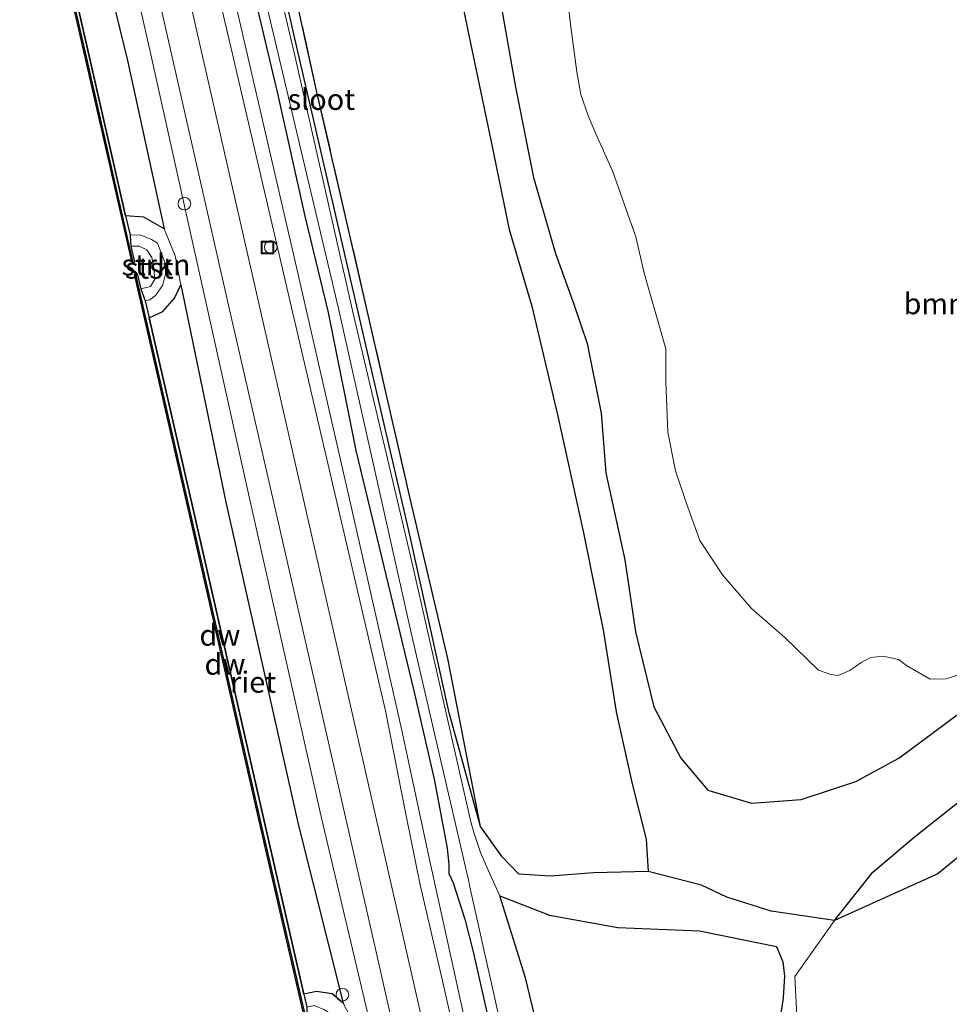
# Model space of a CAD drawing. Units: metres. Extents: x 239995 to 250002, y 474998 to 481251.
# Drawn here: x 240380 to 240490, y 479310 to 479427 of the extents above; entities that cross this region are included whole.
import ezdxf
from ezdxf.enums import TextEntityAlignment as Align

# ---------------------------------------------------------------- set-up
doc = ezdxf.new("R2010")
doc.units = ezdxf.units.M
doc.linetypes.add('IE-TERREINAFSCHEIDING', pattern=[10, 8, -2])
doc.layers.get('0').update_dxf_attribs({"lineweight": 25})
for name, color, linetype, lineweight in [('B-ME-AL-OVERIG-S-B1', 7, 'Continuous', 18), ('B-ME-GR-BOMENSTRUIKEN-GV-B6', 93, 'Continuous', 18), ('B-ME-GR-STRUIKEN-GV-B6', 93, 'Continuous', 18), ('B-ME-GW-KRUINLIJN-L-B1', 93, 'Continuous', 18), ('B-ME-GW-TEENLIJN-L-B1', 93, 'Continuous', 18), ('B-ME-IE-GRASLAND-GV-B6', 93, 'Continuous', 18), ('B-ME-IE-GRONDWERKLIJN-GROND_INGERICHT-GV-B6', 253, 'Continuous', 18), ('B-ME-IE-INRICHTINGSELEMENT-S-B1', 253, 'Continuous', 18), ('B-ME-IE-TERREINAFSCHEIDING-RASTERHEKWERK-L-B1', 8, 'IE-TERREINAFSCHEIDING', 18), ('B-ME-OB-BEKLEDING-GV-B6', 253, 'Continuous', 18), ('B-ME-OB-WATERLIJN-L-B1', 133, 'OB-WATERLIJN', 18), ('B-ME-OG-WATER-GV-B6', 153, 'Continuous', 18), ('B-ME-VH-VERH_SOORT-BITUMEN-GV-B6', 8, 'IE-TERREINAFSCHEIDING-NATUURLIJK-HOUTWAL', 18), ('B-ME-VV-SCHEEPVAARTTEKENS-S-B1', 13, 'Continuous', 18)]:
    doc.layers.add(name, color=color, linetype=linetype, lineweight=lineweight)
for name, color, linetype in [('B-ME-GC-DAMWAND-GV-B6', 10, 'Continuous'), ('B-ME-GC-DAMWAND-L-B1', 10, 'Continuous'), ('B-ME-GR-BOS-GV-B6', 10, 'Continuous'), ('B-ME-GW-INSTEEKWATERGANG-L-B1', 10, 'Continuous'), ('B-ME-IE-RIET-GV-B6', 10, 'Continuous')]:
    doc.layers.add(name, color=color, linetype=linetype)
doc.styles.add('NLCS-ISO', font='NLCS-ISO.TTF')
doc.linetypes.add('IE-TERREINAFSCHEIDING-NATUURLIJK-HOUTWAL', pattern='A,7,-1.5,[67,NLCS.SHX,S=0.75,R=45,X=0,Y=0],-1.5,7,-1.5,[70,NLCS.SHX,S=0.75,R=0,X=0,Y=0],-1.5', length=20)
doc.linetypes.add('OB-WATERLIJN', pattern='A,10,[32,NLCS.SHX,S=2,R=0,X=0,Y=0],-12', length=22)

# ---------------------------------------------------------------- blocks, each defined once
blk = doc.blocks.new('dtb')
blk.add_circle((0, 0), 0.75)
blk = doc.blocks.new('put')
for p, q in [((0.75, 0.75), (-0.75, 0.75)), ((-0.75, 0.75), (-0.75, -0.75)), ((0.75, -0.75), (0.75, 0.75)), ((-0.75, -0.75), (0.75, -0.75))]:
    blk.add_line(p, q)
blk.add_lwpolyline([(-0.625, 0.625), (0.625, 0.625), (0.625, -0.625), (-0.625, -0.625)], close=True)

msp = doc.modelspace()

# ---------------------------------------------------------------- linework, layer by layer
at = {"layer": 'B-ME-GC-DAMWAND-GV-B6'}
for points in [[(240375.9778, 479475.5316, 10.053), (240376.5529, 479474.0858, 10.2128), (240377.0122, 479472.0468, 10.2132), (240380.9813, 479454.4239, 10.2166), (240388.7091, 479420.6631, 10.2114), (240392.6608, 479403.27, 10.2224), (240393.1795, 479400.9869, 10.2238), (240393.2927, 479399.677, 10.053), (240393.7256, 479397.7805, 10.053), (240393.4195, 479397.7106, 10.053), (240388.1737, 479420.6918, 10.053), (240380.4842, 479454.3787, 10.053), (240375.2579, 479477.2746, 10.053), (240375.564, 479477.3445, 10.053), (240375.9778, 479475.5316, 10.053)], [(240394.4434, 479394.6346, 10.053), (240394.9803, 479393.2318, 10.1929), (240395.4475, 479391.1994, 10.1939), (240400.741, 479368.1727, 10.2047), (240409.3306, 479330.3891, 10.2164), (240413.786, 479311.0982, 10.2467), (240414.1426, 479309.5539, 10.2491), (240414.1696, 479308.3032, 10.053), (240414.714, 479305.9382, 10.053), (240414.408, 479305.8678, 10.053), (240408.7974, 479330.2448, 10.053), (240400.1792, 479368.0735, 10.053), (240393.7242, 479396.3756, 10.053), (240394.0304, 479396.4455, 10.053), (240394.4434, 479394.6346, 10.053)]]:
    msp.add_polyline3d(points, dxfattribs=at)
at = {"layer": 'B-ME-GC-DAMWAND-L-B1'}
for points in [[(240393.5685, 479397.7632, 10.5041), (240388.3268, 479420.7267, 10.4843), (240380.6373, 479454.4136, 10.5043), (240375.4124, 479477.3033, 10.5095)], [(240414.5528, 479305.9383, 10.4993), (240408.9504, 479330.2799, 10.4912), (240400.3323, 479368.1084, 10.4651), (240393.8863, 479396.3709, 10.4771)]]:
    msp.add_polyline3d(points, dxfattribs=at)
at = {"layer": 'B-ME-GR-BOMENSTRUIKEN-GV-B6'}
for points in [[(240498.049, 479348.897, 10.381), (240491.353, 479344.282, 10.465), (240484.291, 479339.06, 10.322), (240479.178, 479336.289, 10.418), (240472.705, 479334.162, 10.515), (240466.807, 479333.73, 10.667), (240461.645, 479335.263, 10.705), (240458.463, 479339.052, 10.629), (240455.252, 479345.125, 10.759), (240453.089, 479354.027, 10.637), (240451.818, 479362.537, 10.557), (240449.561, 479372.827, 10.764), (240449.004, 479379.915, 10.818), (240447.343, 479388.159, 10.827), (240445.747, 479392.832, 10.612), (240443.583, 479398.813, 10.667), (240440.968, 479407.833, 10.688), (240438.87, 479418.519, 10.81), (240436.758, 479430.424, 10.911)], [(240444.967, 479429.385, 8.768), (240445.395, 479425.686, 8.768), (240446.108, 479420.353, 8.768), (240446.581, 479417.662, 8.768), (240447.49, 479415.038, 8.768), (240448.367, 479412.983, 8.768), (240450.36, 479408.603, 8.768), (240453.119, 479400.803, 8.768), (240454.094, 479396.499, 8.768), (240456.666, 479387.544, 8.768), (240456.668, 479383.611, 8.768), (240456.92, 479377.648, 8.768), (240457.822, 479373.085, 8.768), (240459.09, 479369.348, 8.768), (240460.714, 479364.818, 8.768), (240463.382, 479360.762, 8.768), (240466.836, 479356.769, 8.768), (240470.756, 479353.33, 8.768), (240474.743, 479349.462, 8.768), (240476.211, 479348.971, 8.768), (240477.059, 479348.845, 8.768), (240478.463, 479349.431, 8.768), (240479.793, 479350.376, 8.768), (240480.907, 479350.975, 8.768), (240482.412, 479351.131, 8.768), (240484.238, 479350.74, 8.768), (240485.196, 479350.022, 8.768), (240487.971, 479348.414, 8.768), (240489.875, 479348.437, 8.768), (240493.236, 479349.499, 8.768)]]:
    msp.add_polyline3d(points, dxfattribs=at)
at = {"layer": 'B-ME-GR-BOS-GV-B6'}
for points in [[(240430.325, 479439.429, 10.675), (240433.22, 479425.249, 10.679), (240435.946, 479412.241, 10.599), (240438.113, 479401.685, 10.608), (240440.795, 479392.58, 10.705), (240443.889, 479379.536, 10.616), (240446.93, 479365.728, 10.65), (240449.261, 479353.998, 10.646), (240450.779, 479344.55, 10.616), (240452.659, 479336.001, 10.637), (240454.319, 479329.432, 10.755), (240454.569, 479325.621, 10.776), (240448.093, 479325.467, 10.621), (240443.004, 479325.063, 10.402), (240439.241, 479325.317, 10.035), (240437.27, 479327.377, 9.833), (240434.696, 479330.95, 9.589), (240430.818, 479350.861, 9.69), (240426.358, 479369.801, 9.661), (240421.408, 479391.561, 9.791), (240415.325, 479417.934, 9.821), (240408.374, 479449.465, 10.103)], [(240503.548, 479337.355, 10.212), (240488.911, 479325.353, 10.376), (240476.649, 479319.813, 10.435), (240481.184, 479325.525, 10.498), (240486.075, 479329.677, 10.536), (240491.229, 479333.756, 10.587)]]:
    msp.add_polyline3d(points, dxfattribs=at)
at = {"layer": 'B-ME-GR-STRUIKEN-GV-B6'}
for points in [[(240397.219, 479401.7291, 10.4161), (240398.5211, 479398.5535, 10.5983), (240399.1792, 479395.1089, 10.5824), (240398.4503, 479393.5443, 10.351), (240397.0842, 479391.9582, 10.1786), (240395.4475, 479391.1994, 10.1939), (240394.9803, 479393.2318, 10.1929), (240395.5365, 479393.3197, 10.4078), (240396.2073, 479393.858, 10.4119), (240397.0148, 479395.0272, 10.4795), (240397.3744, 479396.3244, 10.6085), (240397.3407, 479397.6866, 10.5632), (240396.4242, 479400.063, 10.5444), (240395.7326, 479400.4775, 10.5195), (240394.3937, 479401.0215, 10.3723), (240393.1795, 479400.9869, 10.2238), (240392.6608, 479403.27, 10.2224), (240394.8123, 479403.115, 10.1739), (240397.219, 479401.7291, 10.4161)], [(240418.4375, 479310.0342, 10.5657), (240419.3218, 479308.3858, 10.7011), (240419.7203, 479306.2285, 10.6314), (240419.9365, 479304.062, 10.4978), (240419.199, 479302.065, 10.3192), (240418.0924, 479301.0145, 10.2975), (240416.1745, 479300.7356, 10.2269), (240415.9531, 479301.7208, 10.2275), (240416.9954, 479302.2225, 10.2853), (240417.9745, 479303.0062, 10.2876), (240418.2433, 479304.0831, 10.4705), (240418.2339, 479305.6635, 10.5414), (240417.8217, 479307.4289, 10.6066), (240417.1591, 479308.6337, 10.5131), (240416.1381, 479309.288, 10.4401), (240414.9942, 479309.7451, 10.3932), (240414.1426, 479309.5539, 10.2491), (240413.786, 479311.0982, 10.2467), (240415.2716, 479311.4157, 10.1757), (240417.1487, 479311.1283, 10.3399), (240418.4375, 479310.0342, 10.5657)]]:
    msp.add_polyline3d(points, dxfattribs=at)
at = {"layer": 'B-ME-GW-INSTEEKWATERGANG-L-B1'}
for points in [[(240476.649, 479319.813, 10.435), (240469.166, 479320.912, 10.591), (240463.885, 479322.594, 10.764), (240460.881, 479323.994, 10.654), (240454.569, 479325.621, 10.776), (240448.093, 479325.467, 10.621), (240443.004, 479325.063, 10.402), (240439.241, 479325.317, 10.035), (240437.27, 479327.377, 9.833), (240434.696, 479330.95, 9.589), (240430.976, 479344.416, 9.56), (240426.163, 479366.178, 9.614), (240420.91, 479388.836, 9.741), (240412.597, 479424.784, 9.648), (240403.635, 479464.547, 9.783)], [(240407.5289, 479430.959, 10.1464), (240410.649, 479417.7783, 10.1798), (240413.8972, 479403.2393, 10.1482), (240416.6458, 479391.8322, 10.0602), (240419.9327, 479375.4956, 10.2115), (240426.8098, 479347.0153, 10.2538), (240429.2283, 479336.5605, 10.2115), (240430.7376, 479328.3933, 10.34), (240430.9411, 479326.4066, 10.3347), (240430.9701, 479325.387, 10.3171), (240431.4545, 479324.2778, 10.3629), (240432.8459, 479319.9851, 10.3875), (240433.896, 479315.9527, 10.333), (240439.11, 479292.6365, 10.4139)], [(240436.758, 479430.424, 10.911), (240438.87, 479418.519, 10.81), (240440.968, 479407.833, 10.688), (240443.583, 479398.813, 10.667), (240445.747, 479392.832, 10.612), (240447.343, 479388.159, 10.827), (240449.004, 479379.915, 10.818), (240449.561, 479372.827, 10.764), (240451.818, 479362.537, 10.557), (240453.089, 479354.027, 10.637), (240455.252, 479345.125, 10.759), (240458.463, 479339.052, 10.629), (240461.645, 479335.263, 10.705), (240466.807, 479333.73, 10.667), (240472.705, 479334.162, 10.515), (240479.178, 479336.289, 10.418), (240484.291, 479339.06, 10.322), (240491.353, 479344.282, 10.465)]]:
    msp.add_polyline3d(points, dxfattribs=at)
at = {"layer": 'B-ME-GW-KRUINLIJN-L-B1'}
for points in [[(240441.8221, 479267.0743, 11.2458), (240440.2911, 479269.8698, 11.366), (240439.1705, 479272.5797, 11.3676), (240436.8367, 479283.391, 11.4111), (240430.2219, 479312.6747, 11.3924), (240427.5712, 479324.0394, 11.3395), (240425.883, 479332.2103, 11.3671), (240423.435, 479344.6537, 11.2712), (240415.2773, 479379.6979, 11.2889), (240405.0549, 479423.615, 11.3902), (240395.0544, 479466.0444, 11.3351)], [(240468.809, 479086.5041, 11.169), (240464.3463, 479104.6238, 11.2772), (240462.3303, 479124.0723, 11.3813), (240460.94, 479130.4463, 11.3564), (240460.5235, 479133.9663, 11.1368), (240455.5382, 479159.2666, 11.3216), (240446.54, 479197.303, 11.335), (240440.3148, 479224.4637, 11.3636), (240433.9448, 479250.9532, 11.2416), (240427.3282, 479282.1188, 11.305), (240423.0055, 479301.7197, 11.4547), (240415.9038, 479331.7688, 11.3422), (240407.2904, 479370.0087, 11.4272), (240395.6324, 479422.4051, 11.4776), (240388.0882, 479455.6767, 11.5605)], [(240393.1795, 479400.9869, 10.2238), (240394.3937, 479401.0215, 10.3723), (240395.7326, 479400.4775, 10.5195), (240396.4242, 479400.063, 10.5444), (240397.3407, 479397.6866, 10.5632), (240397.3744, 479396.3244, 10.6085), (240397.0148, 479395.0272, 10.4795), (240396.2073, 479393.858, 10.4119), (240395.5365, 479393.3197, 10.4078), (240394.9803, 479393.2318, 10.1929)]]:
    msp.add_polyline3d(points, dxfattribs=at)
at = {"layer": 'B-ME-GW-TEENLIJN-L-B1'}
for points in [[(240397.219, 479401.7291, 10.4161), (240392.8741, 479421.6656, 10.3909), (240384.6948, 479455.1363, 10.4911), (240381.0512, 479475.2867, 10.6807)], [(240405.482, 479429.342, 10.503), (240412.978, 479396.863, 10.448), (240419.32, 479369.211, 10.351), (240425.376, 479342.318, 10.305), (240428.6557, 479327.0422, 10.6351), (240434.867, 479298.846, 10.599), (240440.567, 479273.894, 10.747), (240441.8221, 479267.0743, 11.2458)], [(240418.4375, 479310.0342, 10.5657), (240413.0881, 479331.2192, 10.3911), (240404.5379, 479369.3712, 10.4606), (240399.1792, 479395.1089, 10.5824)]]:
    msp.add_polyline3d(points, dxfattribs=at)
at = {"layer": 'B-ME-IE-GRASLAND-GV-B6'}
for points in [[(240395.0544, 479466.0444, 11.3351), (240405.0549, 479423.615, 11.3902), (240415.2773, 479379.6979, 11.2889), (240423.435, 479344.6537, 11.2712), (240425.883, 479332.2103, 11.3671), (240427.5712, 479324.0394, 11.3395), (240430.2219, 479312.6747, 11.3924), (240436.8367, 479283.391, 11.4111), (240439.1705, 479272.5797, 11.3676), (240440.2911, 479269.8698, 11.366), (240441.8221, 479267.0743, 11.2458), (240440.567, 479273.894, 10.747), (240434.867, 479298.846, 10.599), (240428.6557, 479327.0422, 10.6351), (240425.376, 479342.318, 10.305), (240419.32, 479369.211, 10.351), (240412.978, 479396.863, 10.448), (240405.482, 479429.342, 10.503)], [(240440.567, 479273.894, 10.747), (240441.8221, 479267.0743, 11.2458), (240440.2911, 479269.8698, 11.366), (240439.1705, 479272.5797, 11.3676), (240436.8367, 479283.391, 11.4111), (240430.2219, 479312.6747, 11.3924), (240427.5712, 479324.0394, 11.3395), (240425.883, 479332.2103, 11.3671), (240423.435, 479344.6537, 11.2712), (240415.2773, 479379.6979, 11.2889), (240405.0549, 479423.615, 11.3902), (240395.0544, 479466.0444, 11.3351)], [(240403.635, 479464.547, 9.783), (240412.597, 479424.784, 9.648), (240420.91, 479388.836, 9.741), (240426.163, 479366.178, 9.614), (240430.976, 479344.416, 9.56), (240434.696, 479330.95, 9.589), (240437.27, 479327.377, 9.833), (240439.241, 479325.317, 10.035), (240443.004, 479325.063, 10.402), (240448.093, 479325.467, 10.621), (240454.569, 479325.621, 10.776), (240460.881, 479323.994, 10.654), (240463.885, 479322.594, 10.764), (240469.166, 479320.912, 10.591), (240476.649, 479319.813, 10.435), (240471.935, 479313.166, 9.48), (240472.355, 479305.46, 9.518)], [(240408.374, 479449.465, 10.103), (240415.325, 479417.934, 9.821), (240421.408, 479391.561, 9.791), (240426.358, 479369.801, 9.661), (240430.818, 479350.861, 9.69), (240434.696, 479330.95, 9.589), (240430.976, 479344.416, 9.56), (240426.163, 479366.178, 9.614), (240420.91, 479388.836, 9.741), (240412.597, 479424.784, 9.648), (240403.635, 479464.547, 9.783)], [(240470.3, 479308.791, 9.353), (240470.555, 479310.65, 9.366), (240470.734, 479313.211, 9.387), (240470.514, 479314.913, 9.391), (240469.765, 479316.736, 9.404), (240460.643, 479318.588, 9.459), (240450.965, 479319.001, 9.375), (240442.901, 479320.459, 9.244), (240436.992, 479322.726, 9.189), (240435.6422, 479325.7188, 9.189), (240434.7222, 479327.8868, 9.189), (240433.9071, 479330.2261, 9.189), (240433.58, 479331.5201, 9.189), (240426.563, 479362.297, 9.189), (240419.625, 479391.712, 9.189), (240412.65, 479422.418, 9.189), (240404.331, 479457.825, 9.189)], [(240446.54, 479197.303, 11.335), (240440.3148, 479224.4637, 11.3636), (240433.9448, 479250.9532, 11.2416), (240427.3282, 479282.1188, 11.305), (240423.0055, 479301.7197, 11.4547), (240415.9038, 479331.7688, 11.3422), (240407.2904, 479370.0087, 11.4272), (240395.6324, 479422.4051, 11.4776), (240388.0882, 479455.6767, 11.5605)], [(240388.0882, 479455.6767, 11.5605), (240395.6324, 479422.4051, 11.4776), (240407.2904, 479370.0087, 11.4272), (240415.9038, 479331.7688, 11.3422), (240423.0055, 479301.7197, 11.4547), (240427.3282, 479282.1188, 11.305), (240433.9448, 479250.9532, 11.2416), (240440.3148, 479224.4637, 11.3636), (240446.54, 479197.303, 11.335), (240455.5382, 479159.2666, 11.3216), (240460.5235, 479133.9663, 11.1368), (240460.94, 479130.4463, 11.3564), (240462.3303, 479124.0723, 11.3813), (240464.3463, 479104.6238, 11.2772), (240468.809, 479086.5041, 11.169)], [(240444.4667, 479196.6822, 10.6218), (240439.9574, 479216.395, 10.546), (240439.4477, 479220.0784, 10.6209), (240431.8639, 479250.3858, 10.5547), (240425.2794, 479281.4529, 10.6845), (240419.9365, 479304.062, 10.4978), (240419.7203, 479306.2285, 10.6314), (240419.3218, 479308.3858, 10.7011), (240418.4375, 479310.0342, 10.5657), (240413.0881, 479331.2192, 10.3911), (240404.5379, 479369.3712, 10.4606), (240399.1792, 479395.1089, 10.5824), (240398.5211, 479398.5535, 10.5983), (240397.219, 479401.7291, 10.4161), (240392.8741, 479421.6656, 10.3909), (240384.6948, 479455.1363, 10.4911)], [(240391.897, 479449.7929, 11.6039), (240398.4184, 479421.0684, 11.5834), (240404.9398, 479392.3439, 11.5629), (240410.7609, 479366.8755, 11.5589), (240416.582, 479341.407, 11.555), (240422.2105, 479316.6069, 11.5924), (240427.8391, 479291.8068, 11.6297), (240432.4974, 479271.0693, 11.6305), (240438.1258, 479245.8155, 11.539), (240442.852, 479225.424, 11.561), (240448.5335, 479200.2265, 11.5355), (240454.215, 479175.029, 11.51)], [(240435.6594, 479273.1686, 11.5898), (240427.169, 479310.782, 11.488), (240416.0646, 479359.4738, 11.534), (240407.45, 479397.261, 11.547), (240396.9928, 479443.1907, 11.5682)], [(240491.229, 479333.756, 10.587), (240486.075, 479329.677, 10.536), (240481.184, 479325.525, 10.498), (240476.649, 479319.813, 10.435), (240469.166, 479320.912, 10.591), (240463.885, 479322.594, 10.764), (240460.881, 479323.994, 10.654), (240454.569, 479325.621, 10.776), (240454.319, 479329.432, 10.755), (240452.659, 479336.001, 10.637), (240450.779, 479344.55, 10.616), (240449.261, 479353.998, 10.646), (240446.93, 479365.728, 10.65), (240443.889, 479379.536, 10.616), (240440.795, 479392.58, 10.705), (240438.113, 479401.685, 10.608), (240435.946, 479412.241, 10.599), (240433.22, 479425.249, 10.679), (240430.325, 479439.429, 10.675)], [(240407.848, 479434.657, 9.189), (240417.895, 479392.293, 9.189), (240426.481, 479353.91, 9.189), (240431.7903, 479331.0523, 9.189), (240433.3302, 479324.4434, 9.189), (240433.42, 479323.981, 9.189), (240438.9579, 479299.1467, 9.189), (240442.6313, 479283.2305, 9.189), (240445.3235, 479273.8549, 9.189), (240448.809, 479264.028, 9.189), (240452.122, 479255.431, 9.189), (240453.803, 479253.846, 9.189)], [(240439.11, 479292.6365, 10.4139), (240433.896, 479315.9527, 10.333), (240432.8459, 479319.9851, 10.3875), (240431.4545, 479324.2778, 10.3629), (240430.9701, 479325.387, 10.3171), (240430.9411, 479326.4066, 10.3347), (240430.7376, 479328.3933, 10.34), (240429.2283, 479336.5605, 10.2115), (240426.8098, 479347.0153, 10.2538), (240419.9327, 479375.4956, 10.2115), (240416.6458, 479391.8322, 10.0602), (240413.8972, 479403.2393, 10.1482), (240410.649, 479417.7783, 10.1798), (240407.5289, 479430.959, 10.1464)], [(240407.5289, 479430.959, 10.1464), (240410.649, 479417.7783, 10.1798), (240413.8972, 479403.2393, 10.1482), (240416.6458, 479391.8322, 10.0602), (240419.9327, 479375.4956, 10.2115), (240426.8098, 479347.0153, 10.2538), (240429.2283, 479336.5605, 10.2115), (240430.7376, 479328.3933, 10.34), (240430.9411, 479326.4066, 10.3347), (240430.9701, 479325.387, 10.3171), (240431.4545, 479324.2778, 10.3629), (240432.8459, 479319.9851, 10.3875), (240433.896, 479315.9527, 10.333), (240439.11, 479292.6365, 10.4139)], [(240436.758, 479430.424, 10.911), (240438.87, 479418.519, 10.81), (240440.968, 479407.833, 10.688), (240443.583, 479398.813, 10.667), (240445.747, 479392.832, 10.612), (240447.343, 479388.159, 10.827), (240449.004, 479379.915, 10.818), (240449.561, 479372.827, 10.764), (240451.818, 479362.537, 10.557), (240453.089, 479354.027, 10.637), (240455.252, 479345.125, 10.759), (240458.463, 479339.052, 10.629), (240461.645, 479335.263, 10.705)], [(240405.482, 479429.342, 10.503), (240412.978, 479396.863, 10.448), (240419.32, 479369.211, 10.351), (240425.376, 479342.318, 10.305), (240428.6557, 479327.0422, 10.6351), (240434.867, 479298.846, 10.599), (240440.567, 479273.894, 10.747)], [(240461.645, 479335.263, 10.705), (240466.807, 479333.73, 10.667), (240472.705, 479334.162, 10.515), (240479.178, 479336.289, 10.418), (240484.291, 479339.06, 10.322), (240491.353, 479344.282, 10.465)]]:
    msp.add_polyline3d(points, dxfattribs=at)
at = {"layer": 'B-ME-IE-GRONDWERKLIJN-GROND_INGERICHT-GV-B6'}
msp.add_polyline3d([(240478.608, 479233.626, 9.908), (240477.069, 479233.273, 9.53), (240475.096, 479232.82, 9.506), (240472.605, 479232.249, 10.403), (240456.51, 479246.397, 9.88), (240459.654, 479253.528, 9.648), (240462.413, 479265.258, 9.61), (240468.458, 479272.645, 9.543), (240477.607, 479294.767, 9.56), (240472.355, 479305.46, 9.518), (240471.935, 479313.166, 9.48), (240476.649, 479319.813, 10.435), (240488.911, 479325.353, 10.376), (240503.548, 479337.355, 10.212), (240517.143, 479352.941, 10.099), (240533.602, 479368.973, 10.027), (240545.185, 479389.871, 10.309), (240561.359, 479405.144, 10.275), (240568.34, 479419.858, 10.073), (240603.541, 479445.548, 9.968)], dxfattribs=at)
at = {"layer": 'B-ME-IE-RIET-GV-B6'}
for points in [[(240397.219, 479401.7291, 10.4161), (240394.8123, 479403.115, 10.1739), (240392.6608, 479403.27, 10.2224), (240388.7091, 479420.6631, 10.2114), (240380.9813, 479454.4239, 10.2166), (240377.0122, 479472.0468, 10.2132), (240378.8379, 479473.1494, 10.3343), (240381.0512, 479475.2867, 10.6807), (240384.6948, 479455.1363, 10.4911), (240392.8741, 479421.6656, 10.3909), (240397.219, 479401.7291, 10.4161)], [(240418.4375, 479310.0342, 10.5657), (240417.1487, 479311.1283, 10.3399), (240415.2716, 479311.4157, 10.1757), (240413.786, 479311.0982, 10.2467), (240409.3306, 479330.3891, 10.2164), (240400.741, 479368.1727, 10.2047), (240395.4475, 479391.1994, 10.1939), (240397.0842, 479391.9582, 10.1786), (240398.4503, 479393.5443, 10.351), (240399.1792, 479395.1089, 10.5824), (240404.5379, 479369.3712, 10.4606), (240413.0881, 479331.2192, 10.3911), (240418.4375, 479310.0342, 10.5657)], [(240446.162, 479287.686, 9.189), (240440.045, 479313.015, 9.189), (240436.992, 479322.726, 9.189), (240442.901, 479320.459, 9.244), (240450.965, 479319.001, 9.375), (240460.643, 479318.588, 9.459), (240469.765, 479316.736, 9.404), (240470.514, 479314.913, 9.391), (240470.734, 479313.211, 9.387), (240470.555, 479310.65, 9.366), (240470.3, 479308.791, 9.353)]]:
    msp.add_polyline3d(points, dxfattribs=at)
at = {"layer": 'B-ME-IE-TERREINAFSCHEIDING-RASTERHEKWERK-L-B1'}
msp.add_polyline3d([(240430.818, 479350.861, 9.69), (240426.358, 479369.801, 9.661), (240421.408, 479391.561, 9.791), (240415.325, 479417.934, 9.821), (240408.374, 479449.465, 10.103), (240404.052, 479468.024, 10.107)], dxfattribs=at)
at = {"layer": 'B-ME-OB-BEKLEDING-GV-B6'}
msp.add_polyline3d([(240394.9803, 479393.2318, 10.1929), (240394.4434, 479394.6346, 10.053), (240395.5927, 479394.928, 10.053), (240396.1138, 479395.7773, 10.053), (240395.972, 479397.3183, 10.053), (240395.7467, 479398.3422, 10.053), (240395.1715, 479399.2477, 10.053), (240394.2645, 479399.6847, 10.053), (240393.2927, 479399.677, 10.053), (240393.1795, 479400.9869, 10.2238), (240394.3937, 479401.0215, 10.3723), (240395.7326, 479400.4775, 10.5195), (240396.4242, 479400.063, 10.5444), (240397.3407, 479397.6866, 10.5632), (240397.3744, 479396.3244, 10.6085), (240397.0148, 479395.0272, 10.4795), (240396.2073, 479393.858, 10.4119), (240395.5365, 479393.3197, 10.4078), (240394.9803, 479393.2318, 10.1929)], dxfattribs=at)
at = {"layer": 'B-ME-OB-WATERLIJN-L-B1'}
msp.add_polyline3d([(240414.408, 479305.8678, 10.053), (240408.7974, 479330.2448, 10.053), (240400.1792, 479368.0735, 10.053), (240393.7242, 479396.3756, 10.053), (240394.0304, 479396.4455, 10.053), (240394.4434, 479394.6346, 10.053), (240395.5927, 479394.928, 10.053), (240396.1138, 479395.7773, 10.053), (240395.972, 479397.3183, 10.053), (240395.7467, 479398.3422, 10.053), (240395.1715, 479399.2477, 10.053), (240394.2645, 479399.6847, 10.053), (240393.2927, 479399.677, 10.053), (240393.7256, 479397.7805, 10.053), (240393.4195, 479397.7106, 10.053), (240388.1737, 479420.6918, 10.053), (240380.4842, 479454.3787, 10.053)], dxfattribs=at)
at = {"layer": 'B-ME-OG-WATER-GV-B6'}
for points in [[(240404.331, 479457.825, 9.189), (240412.65, 479422.418, 9.189), (240419.625, 479391.712, 9.189), (240426.563, 479362.297, 9.189), (240433.58, 479331.5201, 9.189), (240433.9071, 479330.2261, 9.189), (240434.7222, 479327.8868, 9.189), (240435.6422, 479325.7188, 9.189), (240436.992, 479322.726, 9.189), (240440.045, 479313.015, 9.189), (240446.162, 479287.686, 9.189), (240452.198, 479263.144, 9.189), (240452.671, 479262.319, 9.189), (240453.603, 479261.454, 9.189)], [(240380.4842, 479454.3787, 10.053), (240388.1737, 479420.6918, 10.053), (240393.4195, 479397.7106, 10.053), (240393.7256, 479397.7805, 10.053), (240393.2927, 479399.677, 10.053), (240394.2645, 479399.6847, 10.053), (240395.1715, 479399.2477, 10.053), (240395.7467, 479398.3422, 10.053), (240395.972, 479397.3183, 10.053), (240396.1138, 479395.7773, 10.053), (240395.5927, 479394.928, 10.053), (240394.4434, 479394.6346, 10.053), (240394.0304, 479396.4455, 10.053), (240393.7242, 479396.3756, 10.053), (240400.1792, 479368.0735, 10.053), (240408.7974, 479330.2448, 10.053), (240413.8498, 479308.293, 10.053)], [(240438.9579, 479299.1467, 9.189), (240433.42, 479323.981, 9.189), (240433.3302, 479324.4434, 9.189), (240431.7903, 479331.0523, 9.189), (240426.481, 479353.91, 9.189), (240417.895, 479392.293, 9.189), (240407.848, 479434.657, 9.189)], [(240493.236, 479349.499, 8.768), (240489.875, 479348.437, 8.768), (240487.971, 479348.414, 8.768), (240485.196, 479350.022, 8.768), (240484.238, 479350.74, 8.768), (240482.412, 479351.131, 8.768), (240480.907, 479350.975, 8.768), (240479.793, 479350.376, 8.768), (240478.463, 479349.431, 8.768), (240477.059, 479348.845, 8.768), (240476.211, 479348.971, 8.768), (240474.743, 479349.462, 8.768), (240470.756, 479353.33, 8.768), (240466.836, 479356.769, 8.768), (240463.382, 479360.762, 8.768), (240460.714, 479364.818, 8.768), (240459.09, 479369.348, 8.768), (240457.822, 479373.085, 8.768), (240456.92, 479377.648, 8.768), (240456.668, 479383.611, 8.768), (240456.666, 479387.544, 8.768), (240454.094, 479396.499, 8.768), (240453.119, 479400.803, 8.768), (240450.36, 479408.603, 8.768), (240448.367, 479412.983, 8.768), (240447.49, 479415.038, 8.768), (240446.581, 479417.662, 8.768), (240446.108, 479420.353, 8.768), (240445.395, 479425.686, 8.768), (240444.967, 479429.385, 8.768)]]:
    msp.add_polyline3d(points, dxfattribs=at)
at = {"layer": 'B-ME-VH-VERH_SOORT-BITUMEN-GV-B6'}
msp.add_polyline3d([(240396.9928, 479443.1907, 11.5682), (240407.45, 479397.261, 11.547), (240416.0646, 479359.4738, 11.534), (240427.169, 479310.782, 11.488), (240435.6594, 479273.1686, 11.5898), (240438.2751, 479261.2257, 11.511), (240446.24, 479226.201, 11.5087), (240442.852, 479225.424, 11.561), (240438.1258, 479245.8155, 11.539), (240432.4974, 479271.0693, 11.6305), (240427.8391, 479291.8068, 11.6297), (240422.2105, 479316.6069, 11.5924), (240416.582, 479341.407, 11.555), (240410.7609, 479366.8755, 11.5589), (240404.9398, 479392.3439, 11.5629), (240398.4184, 479421.0684, 11.5834), (240391.897, 479449.7929, 11.6039)], dxfattribs=at)

# ---------------------------------------------------------------- block references
at = {"layer": 'B-ME-AL-OVERIG-S-B1', "rotation": 90}
msp.add_blockref('dtb', (240409.8528, 479399.6049, 11.3434), dxfattribs=at)
at = {"layer": 'B-ME-IE-INRICHTINGSELEMENT-S-B1', "rotation": 90}
msp.add_blockref('put', (240409.4629, 479399.5402, 11.3696), dxfattribs=at)
at = {"layer": 'B-ME-VV-SCHEEPVAARTTEKENS-S-B1', "rotation": 90}
for p in [(240399.6243, 479404.7338, 11.4741), (240418.3364, 479311.0174, 11.3)]:
    msp.add_blockref('dtb', p, dxfattribs=at)

# ---------------------------------------------------------------- texts
at = {"layer": 'B-ME-GC-DAMWAND-GV-B6', "ltscale": 0.2, "style": 'NLCS-ISO'}
msp.add_text('dw', height=2.5, dxfattribs=at).set_placement((240403.8225, 479353.6109), align=Align.MIDDLE_CENTER)
at = {"layer": 'B-ME-GC-DAMWAND-L-B1', "ltscale": 0.2, "style": 'NLCS-ISO'}
msp.add_text('dw', height=2.5, dxfattribs=at).set_placement((240404.4304, 479350.1744), align=Align.MIDDLE_CENTER)
at = {"layer": 'B-ME-GR-BOMENSTRUIKEN-GV-B6', "ltscale": 0.2, "style": 'NLCS-ISO'}
msp.add_text('bmn en strkn', height=2.5, dxfattribs=at).set_placement((240495.3494, 479392.8819), align=Align.MIDDLE_CENTER)
at = {"layer": 'B-ME-GR-STRUIKEN-GV-B6', "ltscale": 0.2, "style": 'NLCS-ISO'}
msp.add_text('strkn', height=2.5, dxfattribs=at).set_placement((240396.2514, 479397.4844), align=Align.MIDDLE_CENTER)
at = {"layer": 'B-ME-IE-RIET-GV-B6', "ltscale": 0.2, "style": 'NLCS-ISO'}
msp.add_text('riet', height=2.5, dxfattribs=at).set_placement((240407.7646, 479348.0518), align=Align.MIDDLE_CENTER)
at = {"layer": 'B-ME-OB-BEKLEDING-GV-B6', "ltscale": 0.2, "style": 'NLCS-ISO'}
msp.add_text('stst', height=2.5, dxfattribs=at).set_placement((240395.4611, 479397.0967), align=Align.MIDDLE_CENTER)
at = {"layer": 'B-ME-OG-WATER-GV-B6', "ltscale": 0.2, "style": 'NLCS-ISO'}
msp.add_text('sloot', height=2.5, dxfattribs=at).set_placement((240415.8495, 479417.0818), align=Align.MIDDLE_CENTER)

doc.saveas('drawing.dxf')
